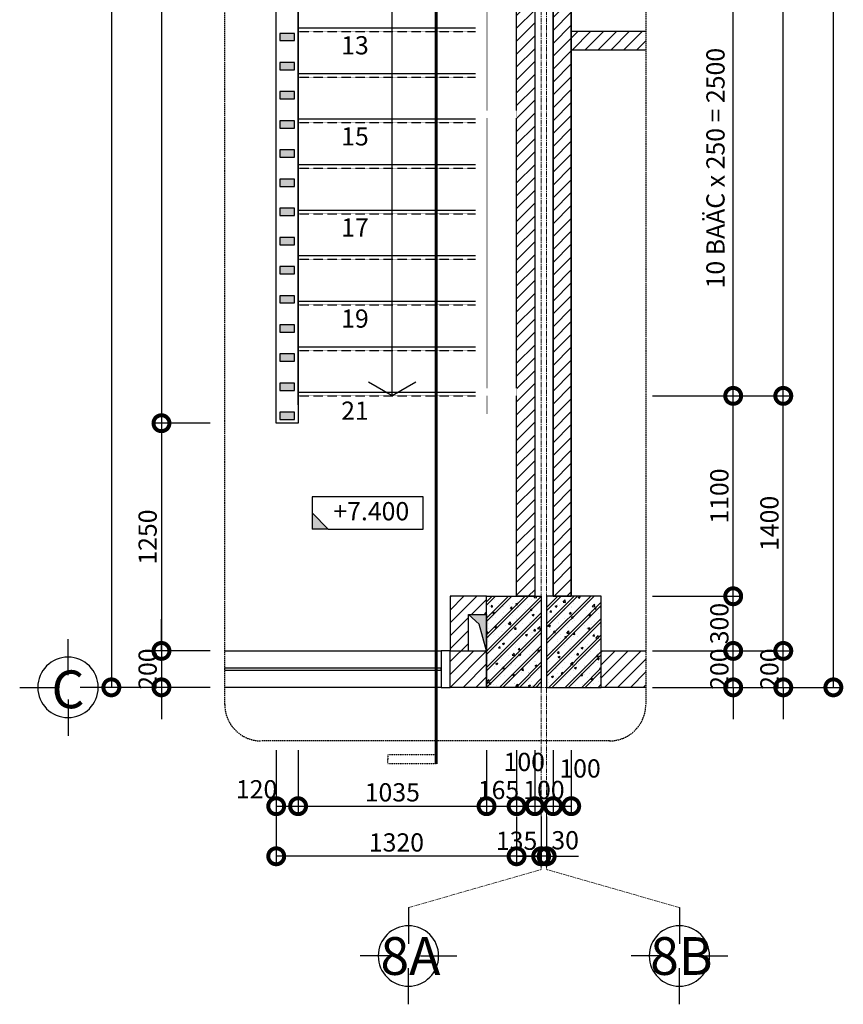
# Model space of a CAD drawing. Units: millimetres. Extents: x 1311081 to 2535793, y -507448 to -54963.
# Drawn here: x 1334645 to 1339168, y -83798 to -78393 of the extents above; entities that cross this region are included whole.
import ezdxf
from ezdxf.enums import TextEntityAlignment as Align

# ---------------------------------------------------------------- set-up
doc = ezdxf.new("R2010")
doc.units = ezdxf.units.MM
doc.header["$LTSCALE"] = 0.1
doc.header["$MEASUREMENT"] = 0
doc.set_wipeout_variables(frame=1)
for name, pattern in [('CENTERX2', [4, 2.5, -0.5, 0.5, -0.5]), ('DASHED', [0.75, 0.5, -0.25]), ('HIDDEN', [0.375, 0.25, -0.125])]:
    doc.linetypes.add(name, pattern=pattern)
doc.layers.get('Defpoints').update_dxf_attribs({"color": 252})
for name, color, linetype in [('@LINE-L', 6, 'Continuous'), ('DIM', 144, 'Continuous'), ('DOOR', 14, 'Continuous'), ('HATCH', 251, 'Continuous'), ('HIDDEN', 5, 'HIDDEN'), ('ITEM', 14, 'Continuous'), ('LINE', 6, 'Continuous'), ('LINE-S', 6, 'Continuous'), ('MM', 2, 'Continuous'), ('note', 2, 'Continuous'), ('TEXT', 2, 'Continuous'), ('wall', 7, 'Continuous')]:
    doc.layers.add(name, color=color, linetype=linetype)
doc.layers.add('Axis', color=14, linetype='CENTERX2', lineweight=9)
doc.styles.add('TEXT50', font='VHELVCN.TTF', dxfattribs={"height": 250})
doc.styles.add('TRUC- tang 1$0$HE TRUC-THANG DIEN HINH$0$HE TRUC COT$0$300', font='ARIALN.TTF', dxfattribs={"height": 200})
doc.styles.add('VNI-HELCON', font='VHELVCN.TTF')
doc.dimstyles.new('1-50', dxfattribs={"dimscale": 0.5, "dimtxt": 200, "dimasz": 350, "dimexe": 100, "dimexo": 100, "dimgap": 50, "dimtad": 1, "dimdec": 0, "dimdsep": 46, "dimtxsty": 'VNI-HELCON', "dimblk": 'DOTSMALL', "dimcen": 100, "dimdle": 1, "dimclrd": 144, "dimclre": 144, "dimclrt": 2, "dimadec": 0, "dimazin": 0, "dimtfac": 1, "dimtdec": 0, "dimtix": 1, "dimtmove": 2, "dimatfit": 3, "dimfxl": 0, "dimtolj": 1, "dimtzin": 0, "dimlwd": -1, "dimlwe": -1, "dimarcsym": 0})

# ---------------------------------------------------------------- blocks, each defined once
blk = doc.blocks.new('TRUC- tang 1$0$HE TRUC-THANG DIEN HINH$0$HE TRUC COT$0$TRUC-ST')
for p, q in [((0, 320), (0, 80)), ((-80, 0), (-320, 0)), ((80, 0), (320, 0)), ((0, -320), (0, -80))]:
    blk.add_line(p, q)
blk.add_circle((0, 0), 200)
at = {"style": 'TRUC- tang 1$0$HE TRUC-THANG DIEN HINH$0$HE TRUC COT$0$300'}
blk.add_attdef('00', text='', height=220, dxfattribs=at).set_placement((0, 0), align=Align.MIDDLE_CENTER)
blk = doc.blocks.new('A$C77B178C1')
at = {"layer": 'ITEM', "linetype": 'Continuous'}
for p, q in [((-51.1, 102.3), (-51.1, 51.1)), ((299.7, 102.3), (-51.1, 102.3)), ((299.7, 0), (299.7, 102.3)), ((-51.1, 51.1), (0, 0)), ((-51.1, 51.1), (-51.1, 0)), ((0, 0), (-51.1, 0)), ((0, 0), (299.7, 0))]:
    blk.add_line(p, q, dxfattribs=at)
blk.add_solid([(-51.1, 0), (-51.1, 51.1), (0, 0)], dxfattribs=at)
at = {"layer": 'MM', "style": 'TEXT50'}
blk.add_attdef('+0.100', text='', height=60, dxfattribs=at).set_placement((136.1, 49.1), align=Align.MIDDLE)
blk = doc.blocks.new('_DotSmall')
at = {"color": 0, "linetype": 'ByBlock', "const_width": 0.5}
blk.add_lwpolyline([(-0.0625, 0, 1), (0.0625, 0, 1)], format="xyb", close=True, dxfattribs=at)
blk = doc.blocks.new('*D107')
at = {"layer": 'Defpoints', "color": 0}
for p in [(1336053.5, -82352.1), (1336173.5, -82352.1), (1336173.5, -82710.2)]:
    blk.add_point(p, dxfattribs=at)
at = {"layer": 'DIM', "color": 144}
for p, q in [((1336053.5, -82402.1), (1336053.5, -82760.2)), ((1336173.5, -82402.1), (1336173.5, -82760.2)), ((1336053, -82710.2), (1336174, -82710.2))]:
    blk.add_line(p, q, dxfattribs=at)
at = {"layer": 'DIM', "color": 144, "xscale": 175, "yscale": 175, "zscale": 175, "rotation": 180}
blk.add_blockref('_DotSmall', (1336053.5, -82710.2), dxfattribs=at)
at = {"layer": 'DIM', "color": 144, "xscale": 175, "yscale": 175, "zscale": 175}
blk.add_blockref('_DotSmall', (1336173.5, -82710.2), dxfattribs=at)
at = {"layer": 'DIM', "color": 2, "insert": (1335945.8, -82617.3), "char_height": 100, "attachment_point": 5, "style": 'VNI-HELCON'}
blk.add_mtext('\\A1;120', dxfattribs=at)
blk = doc.blocks.new('*D108')
at = {"layer": 'Defpoints', "color": 0}
for p in [(1337373.5, -82352.1), (1337473.5, -82352.1), (1337473.5, -82710.2)]:
    blk.add_point(p, dxfattribs=at)
at = {"layer": 'DIM', "color": 144}
for p, q in [((1337373.5, -82402.1), (1337373.5, -82760.2)), ((1337473.5, -82402.1), (1337473.5, -82760.2)), ((1337373, -82710.2), (1337474, -82710.2))]:
    blk.add_line(p, q, dxfattribs=at)
at = {"layer": 'DIM', "color": 144, "xscale": 175, "yscale": 175, "zscale": 175, "rotation": 180}
blk.add_blockref('_DotSmall', (1337373.5, -82710.2), dxfattribs=at)
at = {"layer": 'DIM', "color": 144, "xscale": 175, "yscale": 175, "zscale": 175}
blk.add_blockref('_DotSmall', (1337473.5, -82710.2), dxfattribs=at)
at = {"layer": 'DIM', "color": 2, "insert": (1337415.6, -82467.2), "char_height": 100, "attachment_point": 5, "style": 'VNI-HELCON'}
blk.add_mtext('\\A1;100', dxfattribs=at)
blk = doc.blocks.new('*D109')
at = {"layer": 'Defpoints', "color": 0}
for p in [(1337473.5, -82352.1), (1337573.5, -82352.1), (1337573.5, -82710.2)]:
    blk.add_point(p, dxfattribs=at)
at = {"layer": 'DIM', "color": 144}
for p, q in [((1337473.5, -82402.1), (1337473.5, -82760.2)), ((1337573.5, -82402.1), (1337573.5, -82760.2)), ((1337473, -82710.2), (1337574, -82710.2))]:
    blk.add_line(p, q, dxfattribs=at)
at = {"layer": 'DIM', "color": 144, "xscale": 175, "yscale": 175, "zscale": 175, "rotation": 180}
blk.add_blockref('_DotSmall', (1337473.5, -82710.2), dxfattribs=at)
at = {"layer": 'DIM', "color": 144, "xscale": 175, "yscale": 175, "zscale": 175}
blk.add_blockref('_DotSmall', (1337573.5, -82710.2), dxfattribs=at)
at = {"layer": 'DIM', "color": 2, "insert": (1337523.5, -82621.3), "char_height": 100, "attachment_point": 5, "style": 'VNI-HELCON'}
blk.add_mtext('\\A1;100', dxfattribs=at)
blk = doc.blocks.new('*D110')
at = {"layer": 'Defpoints', "color": 0}
for p in [(1337573.5, -82352.1), (1337673.5, -82352.1), (1337673.5, -82710.2)]:
    blk.add_point(p, dxfattribs=at)
at = {"layer": 'DIM', "color": 144}
for p, q in [((1337573.5, -82402.1), (1337573.5, -82760.2)), ((1337673.5, -82402.1), (1337673.5, -82760.2)), ((1337573, -82710.2), (1337674, -82710.2))]:
    blk.add_line(p, q, dxfattribs=at)
at = {"layer": 'DIM', "color": 144, "xscale": 175, "yscale": 175, "zscale": 175, "rotation": 180}
blk.add_blockref('_DotSmall', (1337573.5, -82710.2), dxfattribs=at)
at = {"layer": 'DIM', "color": 144, "xscale": 175, "yscale": 175, "zscale": 175}
blk.add_blockref('_DotSmall', (1337673.5, -82710.2), dxfattribs=at)
at = {"layer": 'DIM', "color": 2, "insert": (1337722, -82503), "char_height": 100, "attachment_point": 5, "style": 'VNI-HELCON'}
blk.add_mtext('\\A1;100', dxfattribs=at)
blk = doc.blocks.new('*D111')
at = {"layer": 'Defpoints', "color": 0}
for p in [(1337508.5, -82716.9), (1337538.5, -82716.9), (1337508.5, -82985.2)]:
    blk.add_point(p, dxfattribs=at)
at = {"layer": 'DIM', "color": 144}
for p, q in [((1337508.5, -82766.9), (1337508.5, -83035.2)), ((1337538.5, -82766.9), (1337538.5, -83035.2)), ((1337508.5, -82985.2), (1337333.5, -82985.2)), ((1337538.5, -82985.2), (1337508.5, -82985.2)), ((1337538.5, -82985.2), (1337713.5, -82985.2))]:
    blk.add_line(p, q, dxfattribs=at)
at = {"layer": 'DIM', "color": 144, "xscale": 175, "yscale": 175, "zscale": 175}
blk.add_blockref('_DotSmall', (1337508.5, -82985.2), dxfattribs=at)
at = {"layer": 'DIM', "color": 144, "xscale": 175, "yscale": 175, "zscale": 175, "rotation": 180}
blk.add_blockref('_DotSmall', (1337538.5, -82985.2), dxfattribs=at)
at = {"layer": 'DIM', "color": 2, "insert": (1337640, -82897.1), "char_height": 100, "attachment_point": 5, "style": 'VNI-HELCON'}
blk.add_mtext('\\A1;30', dxfattribs=at)
blk = doc.blocks.new('*D112')
at = {"layer": 'Defpoints', "color": 0}
for p in [(1336053.5, -82556.4), (1337373.5, -82716.9), (1336053.5, -82985.2)]:
    blk.add_point(p, dxfattribs=at)
at = {"layer": 'DIM', "color": 144}
for p, q in [((1336053.5, -82606.4), (1336053.5, -83035.2)), ((1337373.5, -82766.9), (1337373.5, -83035.2)), ((1337374, -82985.2), (1336053, -82985.2))]:
    blk.add_line(p, q, dxfattribs=at)
at = {"layer": 'DIM', "color": 144, "xscale": 175, "yscale": 175, "zscale": 175, "rotation": 180}
blk.add_blockref('_DotSmall', (1336053.5, -82985.2), dxfattribs=at)
at = {"layer": 'DIM', "color": 144, "xscale": 175, "yscale": 175, "zscale": 175}
blk.add_blockref('_DotSmall', (1337373.5, -82985.2), dxfattribs=at)
at = {"layer": 'DIM', "color": 2, "insert": (1336713.5, -82909.2), "char_height": 100, "attachment_point": 5, "style": 'VNI-HELCON'}
blk.add_mtext('\\A1;1320', dxfattribs=at)
blk = doc.blocks.new('*D113')
at = {"layer": 'Defpoints', "color": 0}
for p in [(1336173.5, -82352.1), (1337208.5, -82352.1), (1337208.5, -82710.2)]:
    blk.add_point(p, dxfattribs=at)
at = {"layer": 'DIM', "color": 144}
for p, q in [((1336173.5, -82402.1), (1336173.5, -82760.2)), ((1337208.5, -82402.1), (1337208.5, -82760.2)), ((1336173, -82710.2), (1337209, -82710.2))]:
    blk.add_line(p, q, dxfattribs=at)
at = {"layer": 'DIM', "color": 144, "xscale": 175, "yscale": 175, "zscale": 175, "rotation": 180}
blk.add_blockref('_DotSmall', (1336173.5, -82710.2), dxfattribs=at)
at = {"layer": 'DIM', "color": 144, "xscale": 175, "yscale": 175, "zscale": 175}
blk.add_blockref('_DotSmall', (1337208.5, -82710.2), dxfattribs=at)
at = {"layer": 'DIM', "color": 2, "insert": (1336691, -82634.2), "char_height": 100, "attachment_point": 5, "style": 'VNI-HELCON'}
blk.add_mtext('\\A1;1035', dxfattribs=at)
blk = doc.blocks.new('*D114')
at = {"layer": 'Defpoints', "color": 0}
for p in [(1337208.5, -82352.1), (1337373.5, -82352.1), (1337373.5, -82710.2)]:
    blk.add_point(p, dxfattribs=at)
at = {"layer": 'DIM', "color": 144}
for p, q in [((1337208.5, -82402.1), (1337208.5, -82760.2)), ((1337373.5, -82402.1), (1337373.5, -82760.2)), ((1337208, -82710.2), (1337374, -82710.2))]:
    blk.add_line(p, q, dxfattribs=at)
at = {"layer": 'DIM', "color": 144, "xscale": 175, "yscale": 175, "zscale": 175, "rotation": 180}
blk.add_blockref('_DotSmall', (1337208.5, -82710.2), dxfattribs=at)
at = {"layer": 'DIM', "color": 144, "xscale": 175, "yscale": 175, "zscale": 175}
blk.add_blockref('_DotSmall', (1337373.5, -82710.2), dxfattribs=at)
at = {"layer": 'DIM', "color": 2, "insert": (1337274.2, -82621.4), "char_height": 100, "attachment_point": 5, "style": 'VNI-HELCON'}
blk.add_mtext('\\A1;165', dxfattribs=at)
blk = doc.blocks.new('*D115')
at = {"layer": 'Defpoints', "color": 0}
for p in [(1337373.5, -82716.9), (1337508.5, -82716.9), (1337508.5, -82985.2)]:
    blk.add_point(p, dxfattribs=at)
at = {"layer": 'DIM', "color": 144}
for p, q in [((1337373.5, -82766.9), (1337373.5, -83035.2)), ((1337508.5, -82766.9), (1337508.5, -83035.2)), ((1337373, -82985.2), (1337509, -82985.2))]:
    blk.add_line(p, q, dxfattribs=at)
at = {"layer": 'DIM', "color": 144, "xscale": 175, "yscale": 175, "zscale": 175, "rotation": 180}
blk.add_blockref('_DotSmall', (1337373.5, -82985.2), dxfattribs=at)
at = {"layer": 'DIM', "color": 144, "xscale": 175, "yscale": 175, "zscale": 175}
blk.add_blockref('_DotSmall', (1337508.5, -82985.2), dxfattribs=at)
at = {"layer": 'DIM', "color": 2, "insert": (1337373.5, -82899.9), "char_height": 100, "attachment_point": 5, "style": 'VNI-HELCON'}
blk.add_mtext('\\A1;135', dxfattribs=at)
blk = doc.blocks.new('*D139')
at = {"layer": 'Defpoints', "color": 0}
for p in [(1335740.7, -74607.9), (1335423.2, -80607.9), (1335740.7, -80607.9)]:
    blk.add_point(p, dxfattribs=at)
at = {"layer": 'DIM', "color": 144}
for p, q in [((1335690.7, -74607.9), (1335373.2, -74607.9)), ((1335423.2, -74607.4), (1335423.2, -80608.4)), ((1335690.7, -80607.9), (1335373.2, -80607.9))]:
    blk.add_line(p, q, dxfattribs=at)
at = {"layer": 'DIM', "color": 144, "xscale": 175, "yscale": 175, "zscale": 175}
for p, rotation in [((1335423.2, -74607.9), 90), ((1335423.2, -80607.9), 270)]:
    blk.add_blockref('_DotSmall', p, dxfattribs=dict(at, rotation=rotation))
at = {"layer": 'DIM', "color": 2, "insert": (1335347.2, -77607.9), "char_height": 100, "attachment_point": 5, "rotation": 90, "style": 'VNI-HELCON'}
blk.add_mtext('\\A1;6000', dxfattribs=at)
blk = doc.blocks.new('*D140')
at = {"layer": 'Defpoints', "color": 0}
for p in [(1335740.7, -80607.9), (1335423.2, -81857.9), (1335740.7, -81857.9)]:
    blk.add_point(p, dxfattribs=at)
at = {"layer": 'DIM', "color": 144}
for p, q in [((1335690.7, -80607.9), (1335373.2, -80607.9)), ((1335423.2, -80607.4), (1335423.2, -81858.4)), ((1335690.7, -81857.9), (1335373.2, -81857.9))]:
    blk.add_line(p, q, dxfattribs=at)
at = {"layer": 'DIM', "color": 144, "xscale": 175, "yscale": 175, "zscale": 175}
for p, rotation in [((1335423.2, -80607.9), 90), ((1335423.2, -81857.9), 270)]:
    blk.add_blockref('_DotSmall', p, dxfattribs=dict(at, rotation=rotation))
at = {"layer": 'DIM', "color": 2, "insert": (1335347.2, -81232.9), "char_height": 100, "attachment_point": 5, "rotation": 90, "style": 'VNI-HELCON'}
blk.add_mtext('\\A1;1250', dxfattribs=at)
blk = doc.blocks.new('*D141')
at = {"layer": 'Defpoints', "color": 0}
for p in [(1335740.7, -81857.9), (1335423.2, -82057.9), (1335740.7, -82057.9)]:
    blk.add_point(p, dxfattribs=at)
at = {"layer": 'DIM', "color": 144}
for p, q in [((1335423.2, -81857.9), (1335423.2, -81682.9)), ((1335690.7, -81857.9), (1335373.2, -81857.9)), ((1335423.2, -81857.9), (1335423.2, -82057.9)), ((1335690.7, -82057.9), (1335373.2, -82057.9)), ((1335423.2, -82057.9), (1335423.2, -82232.9))]:
    blk.add_line(p, q, dxfattribs=at)
at = {"layer": 'DIM', "color": 144, "xscale": 175, "yscale": 175, "zscale": 175}
for p, rotation in [((1335423.2, -81857.9), 270), ((1335423.2, -82057.9), 90)]:
    blk.add_blockref('_DotSmall', p, dxfattribs=dict(at, rotation=rotation))
at = {"layer": 'DIM', "color": 2, "insert": (1335347.2, -81957.9), "char_height": 100, "attachment_point": 5, "rotation": 90, "style": 'VNI-HELCON'}
blk.add_mtext('\\A1;200', dxfattribs=at)
blk = doc.blocks.new('*D143')
at = {"layer": 'Defpoints', "color": 0}
for p in [(1335423.2, -74057.9), (1335148.2, -82057.9), (1335423.2, -82057.9)]:
    blk.add_point(p, dxfattribs=at)
at = {"layer": 'DIM', "color": 144}
for p, q in [((1335373.2, -74057.9), (1335098.2, -74057.9)), ((1335148.2, -74057.4), (1335148.2, -82058.4)), ((1335373.2, -82057.9), (1335098.2, -82057.9))]:
    blk.add_line(p, q, dxfattribs=at)
at = {"layer": 'DIM', "color": 144, "xscale": 175, "yscale": 175, "zscale": 175}
for p, rotation in [((1335148.2, -74057.9), 90), ((1335148.2, -82057.9), 270)]:
    blk.add_blockref('_DotSmall', p, dxfattribs=dict(at, rotation=rotation))
at = {"layer": 'DIM', "color": 2, "insert": (1335072.2, -78057.9), "char_height": 100, "attachment_point": 5, "rotation": 90, "style": 'VNI-HELCON'}
blk.add_mtext('\\A1;8000', dxfattribs=at)
blk = doc.blocks.new('*D124')
at = {"layer": 'Defpoints', "color": 0}
for p in [(1338070.1, -81857.9), (1338562.9, -81857.9), (1338070.1, -82057.9)]:
    blk.add_point(p, dxfattribs=at)
at = {"layer": 'DIM', "color": 144}
for p, q in [((1338562.9, -81857.9), (1338562.9, -81682.9)), ((1338120.1, -81857.9), (1338612.9, -81857.9)), ((1338562.9, -82057.9), (1338562.9, -81857.9)), ((1338120.1, -82057.9), (1338612.9, -82057.9)), ((1338562.9, -82057.9), (1338562.9, -82232.9))]:
    blk.add_line(p, q, dxfattribs=at)
at = {"layer": 'DIM', "color": 144, "xscale": 175, "yscale": 175, "zscale": 175}
for p, rotation in [((1338562.9, -81857.9), 270), ((1338562.9, -82057.9), 90)]:
    blk.add_blockref('_DotSmall', p, dxfattribs=dict(at, rotation=rotation))
at = {"layer": 'DIM', "color": 2, "insert": (1338486.8, -81957.9), "char_height": 100, "attachment_point": 5, "rotation": 90, "style": 'VNI-HELCON'}
blk.add_mtext('\\A1;200', dxfattribs=at)
blk = doc.blocks.new('*D125')
at = {"layer": 'Defpoints', "color": 0}
for p in [(1338070.1, -81557.9), (1338562.9, -81557.9), (1338070.1, -81857.9)]:
    blk.add_point(p, dxfattribs=at)
at = {"layer": 'DIM', "color": 144}
for p, q in [((1338120.1, -81557.9), (1338612.9, -81557.9)), ((1338562.9, -81858.4), (1338562.9, -81557.4)), ((1338120.1, -81857.9), (1338612.9, -81857.9))]:
    blk.add_line(p, q, dxfattribs=at)
at = {"layer": 'DIM', "color": 144, "xscale": 175, "yscale": 175, "zscale": 175}
for p, rotation in [((1338562.9, -81557.9), 90), ((1338562.9, -81857.9), 270)]:
    blk.add_blockref('_DotSmall', p, dxfattribs=dict(at, rotation=rotation))
at = {"layer": 'DIM', "color": 2, "insert": (1338486.8, -81707.9), "char_height": 100, "attachment_point": 5, "rotation": 90, "style": 'VNI-HELCON'}
blk.add_mtext('\\A1;300', dxfattribs=at)
blk = doc.blocks.new('*D126')
at = {"layer": 'Defpoints', "color": 0}
for p in [(1338070.1, -80457.9), (1338562.9, -80457.9), (1338070.1, -81557.9)]:
    blk.add_point(p, dxfattribs=at)
at = {"layer": 'DIM', "color": 144}
for p, q in [((1338120.1, -80457.9), (1338612.9, -80457.9)), ((1338562.9, -81558.4), (1338562.9, -80457.4)), ((1338120.1, -81557.9), (1338612.9, -81557.9))]:
    blk.add_line(p, q, dxfattribs=at)
at = {"layer": 'DIM', "color": 144, "xscale": 175, "yscale": 175, "zscale": 175}
for p, rotation in [((1338562.9, -80457.9), 90), ((1338562.9, -81557.9), 270)]:
    blk.add_blockref('_DotSmall', p, dxfattribs=dict(at, rotation=rotation))
at = {"layer": 'DIM', "color": 2, "insert": (1338486.8, -81007.9), "char_height": 100, "attachment_point": 5, "rotation": 90, "style": 'VNI-HELCON'}
blk.add_mtext('\\A1;1100', dxfattribs=at)
blk = doc.blocks.new('*D127')
at = {"layer": 'Defpoints', "color": 0}
for p in [(1338070.1, -77957.9), (1338562.9, -77957.9), (1338070.1, -80457.9)]:
    blk.add_point(p, dxfattribs=at)
at = {"layer": 'DIM', "color": 144}
for p, q in [((1338120.1, -77957.9), (1338612.9, -77957.9)), ((1338562.9, -80458.4), (1338562.9, -77957.4)), ((1338120.1, -80457.9), (1338612.9, -80457.9))]:
    blk.add_line(p, q, dxfattribs=at)
at = {"layer": 'DIM', "color": 144, "xscale": 175, "yscale": 175, "zscale": 175}
for p, rotation in [((1338562.9, -77957.9), 90), ((1338562.9, -80457.9), 270)]:
    blk.add_blockref('_DotSmall', p, dxfattribs=dict(at, rotation=rotation))
at = {"layer": 'DIM', "color": 2, "insert": (1338465.5, -79207.9), "char_height": 100, "attachment_point": 5, "rotation": 90, "style": 'VNI-HELCON'}
blk.add_mtext('\\A1;10 BAÄC x 250 = 2500', dxfattribs=at)
blk = doc.blocks.new('*D132')
at = {"layer": 'Defpoints', "color": 0}
for p in [(1338070.1, -81857.9), (1338837.9, -81857.9), (1338070.1, -82057.9)]:
    blk.add_point(p, dxfattribs=at)
at = {"layer": 'DIM', "color": 144}
for p, q in [((1338837.9, -81857.9), (1338837.9, -81682.9)), ((1338120.1, -81857.9), (1338887.9, -81857.9)), ((1338837.9, -82057.9), (1338837.9, -81857.9)), ((1338120.1, -82057.9), (1338887.9, -82057.9)), ((1338837.9, -82057.9), (1338837.9, -82232.9))]:
    blk.add_line(p, q, dxfattribs=at)
at = {"layer": 'DIM', "color": 144, "xscale": 175, "yscale": 175, "zscale": 175}
for p, rotation in [((1338837.9, -81857.9), 270), ((1338837.9, -82057.9), 90)]:
    blk.add_blockref('_DotSmall', p, dxfattribs=dict(at, rotation=rotation))
at = {"layer": 'DIM', "color": 2, "insert": (1338761.8, -81957.9), "char_height": 100, "attachment_point": 5, "rotation": 90, "style": 'VNI-HELCON'}
blk.add_mtext('\\A1;200', dxfattribs=at)
blk = doc.blocks.new('*D133')
at = {"layer": 'Defpoints', "color": 0}
for p in [(1338070.1, -80457.9), (1338837.9, -80457.9), (1338070.1, -81857.9)]:
    blk.add_point(p, dxfattribs=at)
at = {"layer": 'DIM', "color": 144}
for p, q in [((1338120.1, -80457.9), (1338887.9, -80457.9)), ((1338837.9, -81858.4), (1338837.9, -80457.4)), ((1338120.1, -81857.9), (1338887.9, -81857.9))]:
    blk.add_line(p, q, dxfattribs=at)
at = {"layer": 'DIM', "color": 144, "xscale": 175, "yscale": 175, "zscale": 175}
for p, rotation in [((1338837.9, -80457.9), 90), ((1338837.9, -81857.9), 270)]:
    blk.add_blockref('_DotSmall', p, dxfattribs=dict(at, rotation=rotation))
at = {"layer": 'DIM', "color": 2, "insert": (1338761.8, -81157.9), "char_height": 100, "attachment_point": 5, "rotation": 90, "style": 'VNI-HELCON'}
blk.add_mtext('\\A1;1400', dxfattribs=at)
blk = doc.blocks.new('*D134')
at = {"layer": 'Defpoints', "color": 0}
for p in [(1338070.1, -74707.9), (1338837.9, -74707.9), (1338070.1, -80457.9)]:
    blk.add_point(p, dxfattribs=at)
at = {"layer": 'DIM', "color": 144}
for p, q in [((1338120.1, -74707.9), (1338887.9, -74707.9)), ((1338837.9, -80458.4), (1338837.9, -74707.4)), ((1338120.1, -80457.9), (1338887.9, -80457.9))]:
    blk.add_line(p, q, dxfattribs=at)
at = {"layer": 'DIM', "color": 144, "xscale": 175, "yscale": 175, "zscale": 175}
for p, rotation in [((1338837.9, -74707.9), 90), ((1338837.9, -80457.9), 270)]:
    blk.add_blockref('_DotSmall', p, dxfattribs=dict(at, rotation=rotation))
at = {"layer": 'DIM', "color": 2, "insert": (1338761.8, -77582.9), "char_height": 100, "attachment_point": 5, "rotation": 90, "style": 'VNI-HELCON'}
blk.add_mtext('\\A1;5750', dxfattribs=at)
blk = doc.blocks.new('*D136')
at = {"layer": 'Defpoints', "color": 0}
for p in [(1338070.1, -73157.9), (1339112.9, -73157.9), (1338070.6, -82057.9)]:
    blk.add_point(p, dxfattribs=at)
at = {"layer": 'DIM', "color": 144}
for p, q in [((1338120.1, -73157.9), (1339162.9, -73157.9)), ((1339112.9, -82058.4), (1339112.9, -73157.4)), ((1338120.6, -82057.9), (1339162.9, -82057.9))]:
    blk.add_line(p, q, dxfattribs=at)
at = {"layer": 'DIM', "color": 144, "xscale": 175, "yscale": 175, "zscale": 175}
for p, rotation in [((1339112.9, -73157.9), 90), ((1339112.9, -82057.9), 270)]:
    blk.add_blockref('_DotSmall', p, dxfattribs=dict(at, rotation=rotation))
at = {"layer": 'DIM', "color": 2, "insert": (1339036.8, -77607.9), "char_height": 100, "attachment_point": 5, "rotation": 90, "style": 'VNI-HELCON'}
blk.add_mtext('\\A1;8900', dxfattribs=at)

msp = doc.modelspace()

# ---------------------------------------------------------------- hatches: boundary and pattern name
at = {"layer": 'HATCH'}
h = msp.add_hatch(dxfattribs=at)
h.set_pattern_fill('ANSI31', color=256, scale=400, style=0)
h.set_pattern_definition([(45, (1337008.525, -82057.855), (-35.35534, 35.35534), [])])
h.paths.add_polyline_path([(1337673.5, -72942.7), (1337573.5, -72942.7), (1337573.5, -74057.9), (1337673.5, -74057.9)])
h.paths.add_polyline_path([(1337473.5, -72942.7), (1337373.5, -72942.7), (1337373.5, -74057.9), (1337473.5, -74057.9)])
h.paths.add_polyline_path([(1337373.5, -73157.9), (1337273.5, -73157.9), (1337273.5, -73357.9), (1337373.5, -73357.9)])
h.paths.add_polyline_path([(1336373.5, -73157.9), (1335770.7, -73157.9), (1335770.7, -73357.9), (1336373.5, -73357.9)])
h.paths.add_polyline_path([(1338082.8, -74757.9), (1337673.5, -74757.9), (1337673.5, -74857.9), (1338082.8, -74857.9)])
h.paths.add_polyline_path([(1338082.8, -76607.9), (1337673.5, -76607.9), (1337673.5, -76707.9), (1337823.5, -76707.9), (1338082.8, -76707.9)])
h.paths.add_polyline_path([(1338082.8, -78457.9), (1337673.5, -78457.9), (1337673.5, -78557.9), (1338082.8, -78557.9)])
h.paths.add_polyline_path([(1337923.5, -76707.9), (1337823.5, -76707.9), (1337823.5, -77357.9), (1337673.5, -77357.9), (1337673.5, -77457.9), (1337923.5, -77457.9)])
h.paths.add_polyline_path([(1337208.5, -81857.9), (1337008.5, -81857.9), (1337008.5, -82057.9), (1337208.5, -82057.9)])
h.paths.add_polyline_path([(1337108.5, -81657.9), (1337208.5, -81657.9), (1337208.5, -81557.9), (1337008.5, -81557.9), (1337008.5, -81857.9), (1337108.5, -81857.9)])
h.paths.add_polyline_path([(1338082.8, -81857.9), (1337838.5, -81857.9), (1337838.5, -82057.9), (1338082.8, -82057.9)])
h.paths.add_polyline_path([(1337573.5, -81557.9), (1337673.5, -81557.9), (1337673.5, -74557.9), (1337573.5, -74557.9)])
h.paths.add_polyline_path([(1337373.5, -74557.9), (1337473.5, -74557.9), (1337473.5, -81557.9), (1337373.5, -81557.9)])
h = msp.add_hatch(dxfattribs=at)
h.set_pattern_fill('LUMBER', color=256, scale=10, style=0, pattern_type=2)
h.set_pattern_definition([(243.435, (1336117.658, -78469.588), (-40, 2e-09), [9.2427, -35.4786]), (220.6013, (1336143.972, -78504.176), (-40, -4e-08), [8.316, -176.0748]), (220.6013, (1336123.972, -78544.176), (-40, -4e-08), [8.316, -176.0748]), (220.6013, (1336103.972, -78584.176), (-40, 3e-08), [8.316, -176.0748]), (243.435, (1336137.953, -78463.998), (-40, 2e-09), [8.474, -36.2473]), (230.1944, (1336134.163, -78471.577), (-40, -2e-09), [4.481, -151.724]), (230.1944, (1336114.163, -78511.577), (-40, -2e-09), [4.481, -151.724]), (230.1944, (1336094.163, -78551.577), (-40, -2e-09), [4.481, -151.724]), (201.8014, (1336131.294, -78475.02), (-40, 5e-08), [5.7374, -101.9659]), (213.69, (1336125.967, -78477.15), (-40, 2e-08), [5.0436, -67.0674]), (243.435, (1336121.77, -78479.95), (-40, 2e-08), [6.7106, -38.0108]), (225, (1336118.77, -78485.95), (-40, 2e-15), [5.4356, -107.7014]), (225, (1336098.77, -78525.95), (-40, 2e-15), [5.4356, -107.7014]), (201.8014, (1336114.926, -78489.794), (-40, 5e-08), [4.3847, -103.3186]), (243.435, (1336150.915, -78463.074), (-40, 2e-08), [14.3792, -30.3422]), (230.1944, (1336144.484, -78475.935), (-40, -2e-09), [9.147, -147.058]), (230.1944, (1336124.484, -78515.935), (-40, -2e-09), [9.147, -147.058]), (230.1944, (1336104.484, -78555.935), (-40, -2e-09), [9.147, -147.058]), (213.69, (1336138.628, -78482.962), (-40, 2e-08), [4.4811, -67.6299]), (195.9454, (1336134.9, -78485.447), (-40, 3e-06), [7.125, -138.4772]), (213.69, (1336128.05, -78487.405), (-40, 2e-08), [8.1859, -63.9251]), (230.1944, (1336121.238, -78491.946), (-40, -2e-09), [10.3947, -145.8103]), (230.1944, (1336101.238, -78531.946), (-40, -2e-09), [10.3947, -145.8103]), (230.1944, (1336081.238, -78571.946), (-40, 5e-09), [10.3947, -145.8103]), (201.8014, (1336114.583, -78499.931), (-40, 5e-08), [11.429, -96.2743]), (230.1944, (1336153.524, -78477.855), (-40, -2e-09), [10.428, -145.777]), (230.1944, (1336133.524, -78517.855), (-40, -2e-09), [10.428, -145.777]), (230.1944, (1336113.524, -78557.855), (-40, -2e-09), [10.428, -145.777]), (213.69, (1336146.848, -78485.866), (-40, 2e-08), [9.6761, -62.4349]), (206.565, (1336138.797, -78491.233), (-40, -2e-09), [15.972, -162.9135]), (206.565, (1336118.797, -78531.233), (-40, -2e-09), [15.972, -162.9135]), (220.6013, (1336124.512, -78498.376), (-40, -4e-08), [8.6386, -175.7523]), (220.6013, (1336104.512, -78538.376), (-40, -4e-08), [8.6386, -175.7523]), (220.6013, (1336084.512, -78578.376), (-40, -4e-08), [8.6386, -175.7523]), (213.69, (1336150.855, -78491.422), (-40, 2e-08), [5.4716, -66.6394]), (206.565, (1336146.302, -78494.457), (-40, -2e-08), [14.3162, -164.5693]), (206.565, (1336126.302, -78534.457), (-40, 2e-07), [14.3162, -164.5693]), (220.6013, (1336133.498, -78500.86), (-40, -4e-08), [3.4016, -180.9892]), (220.6013, (1336113.498, -78540.86), (-40, -4e-08), [3.4016, -180.9892]), (220.6013, (1336093.498, -78580.86), (-40, -4e-08), [3.4016, -180.9892])])
h.paths.add_polyline_path([(1336073.5, -79627.9), (1336153.5, -79627.9), (1336153.5, -79587.9), (1336073.5, -79587.9)])
h.paths.add_polyline_path([(1336073.5, -79467.9), (1336153.5, -79467.9), (1336153.5, -79427.9), (1336073.5, -79427.9)])
h.paths.add_polyline_path([(1336073.5, -79307.9), (1336153.5, -79307.9), (1336153.5, -79267.9), (1336073.5, -79267.9)])
h.paths.add_polyline_path([(1336073.5, -79147.9), (1336153.5, -79147.9), (1336153.5, -79107.9), (1336073.5, -79107.9)])
h.paths.add_polyline_path([(1336073.5, -78987.9), (1336153.5, -78987.9), (1336153.5, -78947.9), (1336073.5, -78947.9)])
h.paths.add_polyline_path([(1336073.5, -78827.9), (1336153.5, -78827.9), (1336153.5, -78787.9), (1336073.5, -78787.9)])
h.paths.add_polyline_path([(1336073.5, -78667.9), (1336153.5, -78667.9), (1336153.5, -78627.9), (1336073.5, -78627.9)])
h.paths.add_polyline_path([(1336073.5, -78507.9), (1336153.5, -78507.9), (1336153.5, -78467.9), (1336073.5, -78467.9)])
h = msp.add_hatch(dxfattribs=at)
h.set_pattern_fill('LUMBER', color=256, scale=10, style=0, pattern_type=2)
h.set_pattern_definition([(243.435, (1336117.658, -79749.588), (-40, 2e-09), [9.2427, -35.4786]), (220.6013, (1336143.972, -79784.176), (-40, -4e-08), [8.316, -176.0748]), (220.6013, (1336123.972, -79824.176), (-40, -4e-08), [8.316, -176.075]), (220.6013, (1336103.972, -79864.176), (-40, 3e-08), [8.316, -176.075]), (243.435, (1336137.953, -79743.998), (-40, 2e-09), [8.474, -36.2473]), (230.1944, (1336134.163, -79751.577), (-40, -2e-09), [4.481, -151.724]), (230.1944, (1336114.163, -79791.577), (-40, -2e-09), [4.481, -151.724]), (230.1944, (1336094.163, -79831.577), (-40, -2e-09), [4.481, -151.724]), (201.8014, (1336131.294, -79755.02), (-40, 5e-08), [5.7374, -101.9659]), (213.69, (1336125.967, -79757.15), (-40, 2e-08), [5.0436, -67.0674]), (243.435, (1336121.77, -79759.95), (-40, 2e-08), [6.7106, -38.0108]), (225, (1336118.77, -79765.95), (-40, 2e-15), [5.4356, -107.7014]), (225, (1336098.77, -79805.95), (-40, 2e-15), [5.4356, -107.7014]), (201.8014, (1336114.926, -79769.794), (-40, 5e-08), [4.3847, -103.3186]), (243.435, (1336150.915, -79743.074), (-40, 2e-08), [14.3792, -30.3422]), (230.1944, (1336144.484, -79755.935), (-40, -2e-09), [9.147, -147.058]), (230.1944, (1336124.484, -79795.935), (-40, -2e-09), [9.147, -147.058]), (230.1944, (1336104.484, -79835.935), (-40, -2e-09), [9.147, -147.058]), (213.69, (1336138.628, -79762.962), (-40, 2e-08), [4.4811, -67.6299]), (195.9454, (1336134.9, -79765.447), (-40, 3e-06), [7.125, -138.4772]), (213.69, (1336128.05, -79767.405), (-40, 2e-08), [8.186, -63.9251]), (230.1944, (1336121.238, -79771.946), (-40, -2e-09), [10.3947, -145.8103]), (230.1944, (1336101.238, -79811.946), (-40, -2e-09), [10.3947, -145.8103]), (230.1944, (1336081.238, -79851.946), (-40, 5e-09), [10.3947, -145.8103]), (201.8014, (1336114.583, -79779.931), (-40, 5e-08), [11.429, -96.2743]), (230.1944, (1336153.524, -79757.855), (-40, -2e-09), [10.428, -145.777]), (230.1944, (1336133.524, -79797.855), (-40, -2e-09), [10.428, -145.777]), (230.1944, (1336113.524, -79837.855), (-40, -2e-09), [10.428, -145.777]), (213.69, (1336146.848, -79765.866), (-40, 2e-08), [9.6761, -62.4349]), (206.565, (1336138.797, -79771.233), (-40, -2e-09), [15.972, -162.9135]), (206.565, (1336118.797, -79811.233), (-40, -2e-09), [15.972, -162.9135]), (220.6013, (1336124.512, -79778.376), (-40, -4e-08), [8.6386, -175.7523]), (220.6013, (1336104.512, -79818.376), (-40, -4e-08), [8.6386, -175.7523]), (220.6013, (1336084.512, -79858.376), (-40, -4e-08), [8.6386, -175.7523]), (213.69, (1336150.855, -79771.422), (-40, 2e-08), [5.4716, -66.6394]), (206.565, (1336146.302, -79774.457), (-40, -2e-08), [14.316, -164.5693]), (206.565, (1336126.302, -79814.457), (-40, 2e-07), [14.316, -164.5693]), (220.6013, (1336133.498, -79780.86), (-40, -4e-08), [3.4016, -180.9892]), (220.6013, (1336113.498, -79820.86), (-40, -4e-08), [3.4016, -180.989]), (220.6013, (1336093.498, -79860.86), (-40, -4e-08), [3.4016, -180.989])])
h.paths.add_polyline_path([(1336153.5, -80547.9), (1336073.5, -80547.9), (1336073.5, -80587.9), (1336153.5, -80587.9)])
h.paths.add_polyline_path([(1336073.5, -80427.9), (1336153.5, -80427.9), (1336153.5, -80387.9), (1336073.5, -80387.9)])
h.paths.add_polyline_path([(1336073.5, -80267.9), (1336153.5, -80267.9), (1336153.5, -80227.9), (1336073.5, -80227.9)])
h.paths.add_polyline_path([(1336073.5, -80107.9), (1336153.5, -80107.9), (1336153.5, -80067.9), (1336073.5, -80067.9)])
h.paths.add_polyline_path([(1336073.5, -79947.9), (1336153.5, -79947.9), (1336153.5, -79907.9), (1336073.5, -79907.9)])
h.paths.add_polyline_path([(1336073.5, -79787.9), (1336153.5, -79787.9), (1336153.5, -79747.9), (1336073.5, -79747.9)])
h = msp.add_hatch(dxfattribs=at)
h.set_pattern_fill('CHAU-01', color=256, scale=15, style=0, pattern_type=2)
h.set_pattern_definition([(50, (1337208.525, -82057.855), (107.589, -9.413), [11.25, -123.75]), (355, (1337208.52, -82057.85), (-20.813, 112.829), [9, -99]), (100.451, (1337217.49, -82058.64), (86.776, 103.416), [9.561, -105.171]), (46.184, (1337208.52, -82027.85), (160.086, -24.828), [16.875, -185.625]), (96.636, (1337221.87, -82029.92), (140.2, 146.118), [14.342, -157.757]), (351.184, (1337208.52, -82027.85), (140.2, 146.118), [13.5, -148.5]), (21, (1337223.525, -82035.355), (89.536, -60.393), [11.25, -123.75]), (326, (1337223.52, -82035.35), (36.497, 108.773), [9, -99]), (71.451, (1337230.99, -82040.39), (126.033, 48.38), [9.561, -105.171]), (37.5, (1337208.525, -82057.855), (1.824, 49.934), [0, -97.8, 0, -100.5, 0, -99.375]), (7.5, (1337208.525, -82057.855), (39.4604, 59.1618), [0, -57.3, 0, -95.55, 0, -37.875]), (327.5, (1337175.075, -82057.855), (80.0734, -3.3832), [0, -37.5, 0, -117, 0, -155.25]), (317.5, (1337160.075, -82057.855), (87.478, 15.016), [0, -48.75, 0, -77.7, 0, -110.25]), (45, (1337208.525, -82057.855), (-45.078, 45.078), []), (45, (1337208.525, -82039.48), (-45.078, 45.078), [])])
h.paths.add_polyline_path([(1337538.5, -82057.9), (1337838.5, -82057.9), (1337838.5, -81557.9), (1337538.5, -81557.9)])
h.paths.add_polyline_path([(1337208.5, -81557.9), (1337508.5, -81557.9), (1337508.5, -82057.9), (1337208.5, -82057.9)])
msp.add_hatch(color=256, dxfattribs=at).paths.add_polyline_path([(1337108.5, -81657.9), (1337208.5, -81657.9), (1337208.5, -81857.9), (1337167.6, -81711.3)])

# ---------------------------------------------------------------- linework, layer by layer
at = {"layer": '@LINE-L'}
for points in [[(1336053.5, -74607.9), (1336173.5, -74607.9), (1336173.5, -80607.9), (1336053.5, -80607.9)], [(1336073.5, -78507.9), (1336153.5, -78507.9), (1336153.5, -78467.9), (1336073.5, -78467.9)], [(1336073.5, -78667.9), (1336153.5, -78667.9), (1336153.5, -78627.9), (1336073.5, -78627.9)], [(1336073.5, -78827.9), (1336153.5, -78827.9), (1336153.5, -78787.9), (1336073.5, -78787.9)], [(1336073.5, -78987.9), (1336153.5, -78987.9), (1336153.5, -78947.9), (1336073.5, -78947.9)], [(1336073.5, -79147.9), (1336153.5, -79147.9), (1336153.5, -79107.9), (1336073.5, -79107.9)], [(1336073.5, -79307.9), (1336153.5, -79307.9), (1336153.5, -79267.9), (1336073.5, -79267.9)], [(1336073.5, -79467.9), (1336153.5, -79467.9), (1336153.5, -79427.9), (1336073.5, -79427.9)], [(1336073.5, -79627.9), (1336153.5, -79627.9), (1336153.5, -79587.9), (1336073.5, -79587.9)], [(1336073.5, -79787.9), (1336153.5, -79787.9), (1336153.5, -79747.9), (1336073.5, -79747.9)], [(1336073.5, -79947.9), (1336153.5, -79947.9), (1336153.5, -79907.9), (1336073.5, -79907.9)], [(1336073.5, -80107.9), (1336153.5, -80107.9), (1336153.5, -80067.9), (1336073.5, -80067.9)], [(1336073.5, -80267.9), (1336153.5, -80267.9), (1336153.5, -80227.9), (1336073.5, -80227.9)], [(1336073.5, -80427.9), (1336153.5, -80427.9), (1336153.5, -80387.9), (1336073.5, -80387.9)], [(1336153.5, -80547.9), (1336073.5, -80547.9), (1336073.5, -80587.9), (1336153.5, -80587.9)]]:
    msp.add_lwpolyline(points, close=True, dxfattribs=at)
at = {"layer": 'Axis', "ltscale": 100}
for p, q in [((1337508.5, -72942.7), (1337508.5, -83058)), ((1337538.5, -72942.7), (1337538.5, -83058)), ((1335770.7, -82057.9), (1338082.8, -82057.9)), ((1336779.6, -83267.1), (1337508.5, -83058)), ((1338267.5, -83267.1), (1337538.5, -83058))]:
    msp.add_line(p, q, dxfattribs=at)
at = {"layer": 'DOOR'}
for points in [[(1335770.7, -81857.9), (1336958.5, -81857.9), (1336958.5, -82057.9), (1335770.7, -82057.9)], [(1335770.7, -81962.9), (1336958.5, -81962.9), (1336958.5, -81952.9), (1335770.7, -81952.9)]]:
    msp.add_lwpolyline(points, dxfattribs=at)
msp.add_lwpolyline([(1336958.5, -82057.9), (1337008.5, -82057.9), (1337008.5, -81857.9), (1336958.5, -81857.9)], close=True, dxfattribs=at)
at = {"layer": 'HATCH'}
msp.add_lwpolyline([(1337108.5, -81657.9), (1337208.5, -81657.9), (1337208.5, -81857.9), (1337167.6, -81711.3)], close=True, dxfattribs=at)
at = {"layer": 'HIDDEN', "color": 252, "ltscale": 50}
for p, q in [((1336173.5, -78457.9), (1337208.5, -78457.9)), ((1336173.5, -78707.9), (1337208.5, -78707.9)), ((1336173.5, -78957.9), (1337208.5, -78957.9)), ((1336173.5, -79207.9), (1337208.5, -79207.9)), ((1336173.5, -79457.9), (1337208.5, -79457.9)), ((1336173.5, -79707.9), (1337208.5, -79707.9)), ((1336173.5, -79957.9), (1337208.5, -79957.9)), ((1336173.5, -80207.9), (1337208.5, -80207.9)), ((1336173.5, -80457.9), (1337208.5, -80457.9))]:
    msp.add_line(p, q, dxfattribs=at)
at = {"layer": 'HIDDEN', "color": 0}
for p, q in [((1336931.5, -82428.1), (1336667.2, -82428.1)), ((1336667.2, -82428.1), (1336667.2, -82453.1)), ((1336667.2, -82478.1), (1336667.2, -82453.1)), ((1336931.5, -82478.1), (1336667.2, -82478.1)), ((1336931.5, -82428.1), (1336931.5, -82453.1)), ((1336931.5, -82478.1), (1336931.5, -82453.1))]:
    msp.add_line(p, q, dxfattribs=at)
at = {"layer": 'HIDDEN', "linetype": 'HIDDEN', "ltscale": 150, "const_width": 16.7}
msp.add_lwpolyline([(1336931.5, -72049), (1336931.5, -72049), (1336931.5, -72049), (1336931.5, -82478.1)], dxfattribs=at)
at = {"layer": 'ITEM'}
msp.add_line((1336691, -80457.9), (1336691, -76457.9), dxfattribs=at)
at = {"layer": 'ITEM', "color": 7}
msp.add_lwpolyline([(1336820.9, -80382.9), (1336691, -80457.9), (1336561.1, -80382.8)], dxfattribs=at)
at = {"layer": 'LINE'}
for p, q in [((1337208.5, -74558.9), (1337208.5, -80556.8)), ((1336173.5, -80482.9), (1336173.5, -74732.9)), ((1336173.5, -80482.9), (1336173.5, -74732.9)), ((1336173.5, -80482.9), (1336173.5, -74732.9)), ((1336173.5, -80507.9), (1336173.5, -74757.9)), ((1336173.5, -78437.9), (1337208.5, -78437.9)), ((1336173.5, -78687.9), (1337208.5, -78687.9)), ((1336173.5, -78937.9), (1337208.5, -78937.9)), ((1336173.5, -79187.9), (1337208.5, -79187.9)), ((1336173.5, -79437.9), (1337208.5, -79437.9)), ((1336173.5, -79687.9), (1337208.5, -79687.9)), ((1336173.5, -79937.9), (1337208.5, -79937.9)), ((1336173.5, -80187.9), (1337208.5, -80187.9)), ((1336173.5, -80437.9), (1337208.5, -80437.9))]:
    msp.add_line(p, q, dxfattribs=at)
at = {"layer": 'LINE-S'}
msp.add_line((1336173.5, -80482.9), (1336173.5, -74732.9), dxfattribs=at)
at = {"layer": 'note', "linetype": 'DASHED', "ltscale": 150}
msp.add_lwpolyline([(1335970.7, -72942.7), (1337882.8, -72942.7, -0.414214), (1338082.8, -73142.7), (1338082.8, -82152.1, -0.414214), (1337882.8, -82352.1), (1335970.7, -82352.1, -0.414214), (1335770.7, -82152.1), (1335770.7, -73142.7, -0.414214)], format="xyb", close=True, dxfattribs=at)
at = {"layer": 'wall'}
for points in [[(1337373.5, -74557.9), (1337473.5, -74557.9), (1337473.5, -81557.9), (1337373.5, -81557.9)], [(1337573.5, -74557.9), (1337673.5, -74557.9), (1337673.5, -81557.9), (1337573.5, -81557.9)], [(1337573.5, -81557.9), (1337673.5, -81557.9), (1337673.5, -74557.9), (1337573.5, -74557.9)], [(1337208.5, -81557.9), (1337008.5, -81557.9), (1337008.5, -81857.9), (1337108.5, -81857.9), (1337108.5, -81657.9), (1337208.5, -81657.9)], [(1337208.5, -81557.9), (1337508.5, -81557.9), (1337508.5, -82057.9), (1337208.5, -82057.9)], [(1337538.5, -82057.9), (1337838.5, -82057.9), (1337838.5, -81557.9), (1337538.5, -81557.9)], [(1337008.5, -81857.9), (1337208.5, -81857.9), (1337208.5, -82057.9), (1337008.5, -82057.9)]]:
    msp.add_lwpolyline(points, close=True, dxfattribs=at)
for points in [[(1338082.8, -78457.9), (1337673.5, -78457.9), (1337673.5, -78557.9), (1338082.8, -78557.9)], [(1338082.8, -82057.9), (1337838.5, -82057.9), (1337838.5, -81857.9), (1338082.8, -81857.9)]]:
    msp.add_lwpolyline(points, dxfattribs=at)

# ---------------------------------------------------------------- block references
at = {"layer": 'ITEM', "ltscale": 250}
ref = msp.add_blockref('TRUC- tang 1$0$HE TRUC-THANG DIEN HINH$0$HE TRUC COT$0$TRUC-ST', (1334910.1, -82057.9), dxfattribs=dict(at, xscale=-0.8291185947600763, yscale=0.8291185948764905, zscale=0.829118594817147, rotation=90.00000298462678))
ref.add_attrib('00', 'C', dxfattribs={"layer": '0', "color": 2, "height": 207.4, "style": 'TRUC- tang 1$0$HE TRUC-THANG DIEN HINH$0$HE TRUC COT$0$300'}).set_placement((1334909.9, -82068.8), align=Align.MIDDLE_CENTER)
ref = msp.add_blockref('TRUC- tang 1$0$HE TRUC-THANG DIEN HINH$0$HE TRUC COT$0$TRUC-ST', (1336779.6, -83532.4), dxfattribs=dict(at, xscale=-0.8291185947600763, yscale=0.8291185948764905, zscale=0.829118594817147, rotation=180.0000029846267))
ref.add_attrib('00', '8A', dxfattribs={"layer": '0', "color": 2, "height": 207.36, "rotation": 0, "style": 'TRUC- tang 1$0$HE TRUC-THANG DIEN HINH$0$HE TRUC COT$0$300'}).set_placement((1336790.5, -83532.6), align=Align.MIDDLE_CENTER)
ref = msp.add_blockref('TRUC- tang 1$0$HE TRUC-THANG DIEN HINH$0$HE TRUC COT$0$TRUC-ST', (1338267.5, -83532.4), dxfattribs=dict(at, xscale=-0.8291185947600763, yscale=0.8291185948764905, zscale=0.829118594817147, rotation=180.0000029846267))
ref.add_attrib('00', '8B', dxfattribs={"layer": '0', "color": 2, "height": 207.36, "rotation": 0, "style": 'TRUC- tang 1$0$HE TRUC-THANG DIEN HINH$0$HE TRUC COT$0$300'}).set_placement((1338278.4, -83532.6), align=Align.MIDDLE_CENTER)
at = {"layer": 'TEXT', "linetype": 'Continuous'}
ref = msp.add_blockref('A$C77B178C1', (1336338.8, -81189.2), dxfattribs=dict(at, xscale=1.738309656328056, yscale=1.738309656269848, zscale=1.738309656104031))
ref.add_attrib('+0.100', '+7.400', dxfattribs={"height": 100, "style": 'VNI-HELCON'}).set_placement((1336575.4, -81103.9), align=Align.MIDDLE)

# ---------------------------------------------------------------- texts
at = {"layer": 'TEXT', "style": 'VNI-HELCON'}
for s, p in [('13', (1336410.2, -78583.4)), ('15', (1336410.2, -79083.4)), ('17', (1336410.2, -79583.4)), ('19', (1336410.2, -80083.4)), ('21', (1336410.2, -80589.1))]:
    msp.add_text(s, height=100, dxfattribs=at).set_placement(p)

# ---------------------------------------------------------------- dimensions: what is measured, and where the dimension line sits
at = {"layer": 'DIM'}
for base, p1, p2, picture, middle in [((1339112.9, -73157.9), (1338070.6, -82057.9), (1338070.1, -73157.9), '*D136', (1339036.8, -77607.9)), ((1335148.2, -82057.9), (1335423.2, -74057.9), (1335423.2, -82057.9), '*D143', (1335072.2, -78057.9)), ((1335423.2, -80607.9), (1335740.7, -74607.9), (1335740.7, -80607.9), '*D139', (1335347.2, -77607.9)), ((1338837.9, -74707.9), (1338070.1, -80457.9), (1338070.1, -74707.9), '*D134', (1338761.8, -77582.9)), ((1338562.9, -80457.9), (1338070.1, -81557.9), (1338070.1, -80457.9), '*D126', (1338486.8, -81007.9)), ((1338837.9, -80457.9), (1338070.1, -81857.9), (1338070.1, -80457.9), '*D133', (1338761.8, -81157.9)), ((1335423.2, -81857.9), (1335740.7, -80607.9), (1335740.7, -81857.9), '*D140', (1335347.2, -81232.9)), ((1338562.9, -81557.9), (1338070.1, -81857.9), (1338070.1, -81557.9), '*D125', (1338486.8, -81707.9)), ((1335423.2, -82057.9), (1335740.7, -81857.9), (1335740.7, -82057.9), '*D141', (1335347.2, -81957.9)), ((1338562.9, -81857.9), (1338070.1, -82057.9), (1338070.1, -81857.9), '*D124', (1338486.8, -81957.9)), ((1338837.9, -81857.9), (1338070.1, -82057.9), (1338070.1, -81857.9), '*D132', (1338761.8, -81957.9))]:
    dim = msp.add_linear_dim(base=base, p1=p1, p2=p2, angle=90, dimstyle='1-50', dxfattribs=at)
    dim.commit()
    dim.dimension.update_dxf_attribs({"geometry": picture, "text_midpoint": middle})
dim = msp.add_linear_dim(base=(1338562.9, -77957.9), p1=(1338070.1, -80457.9), p2=(1338070.1, -77957.9), angle=90, text='10 BAÄC x 250 = <>', dimstyle='1-50', dxfattribs=at)
dim.commit()
dim.dimension.update_dxf_attribs({"geometry": '*D127', "text_midpoint": (1338465.5, -79207.9)})
for base, p1, p2, picture, middle in [((1336173.5, -82710.2), (1336053.5, -82352.1), (1336173.5, -82352.1), '*D107', (1335945.8, -82617.3)), ((1337373.5, -82710.2), (1337208.5, -82352.1), (1337373.5, -82352.1), '*D114', (1337274.2, -82621.4)), ((1337473.5, -82710.2), (1337373.5, -82352.1), (1337473.5, -82352.1), '*D108', (1337415.6, -82467.2)), ((1337573.5, -82710.2), (1337473.5, -82352.1), (1337573.5, -82352.1), '*D109', (1337523.5, -82621.3)), ((1337673.5, -82710.2), (1337573.5, -82352.1), (1337673.5, -82352.1), '*D110', (1337722, -82503)), ((1337508.5, -82985.2), (1337373.5, -82716.9), (1337508.5, -82716.9), '*D115', (1337373.5, -82899.9)), ((1337508.5, -82985.2), (1337538.5, -82716.9), (1337508.5, -82716.9), '*D111', (1337640, -82897.1))]:
    dim = msp.add_linear_dim(base=base, p1=p1, p2=p2, dimstyle='1-50', dxfattribs=at)
    dim.commit()
    dim.dimension.update_dxf_attribs({"geometry": picture, "text_midpoint": middle, "dimtype": 160})
for base, p1, p2, picture, middle in [((1337208.5, -82710.2), (1336173.5, -82352.1), (1337208.5, -82352.1), '*D113', (1336691, -82634.2)), ((1336053.5, -82985.2), (1337373.5, -82716.9), (1336053.5, -82556.4), '*D112', (1336713.5, -82909.2))]:
    dim = msp.add_linear_dim(base=base, p1=p1, p2=p2, dimstyle='1-50', dxfattribs=at)
    dim.commit()
    dim.dimension.update_dxf_attribs({"geometry": picture, "text_midpoint": middle})

# ---------------------------------------------------------------- next in the draw order: wipeouts: each hides what was drawn before it
msp.add_wipeout([(1337148.5, -80556.8), (1337208.5, -80556.8), (1337208.5, -74558.9), (1337148.5, -74558.9)]).dxf.layer = 'LINE-S'

# ---------------------------------------------------------------- next in the draw order: wipeouts: each hides what was drawn before it
for points in [[(1337208.5, -78933.1), (1337208.5, -78893.1), (1337373.5, -78893.1), (1337373.5, -78933.1)], [(1337208.5, -80456.8), (1337208.5, -80416.8), (1337373.5, -80416.8), (1337373.5, -80456.8)]]:
    msp.add_wipeout(points).dxf.layer = 'LINE-S'

doc.saveas('drawing.dxf')
